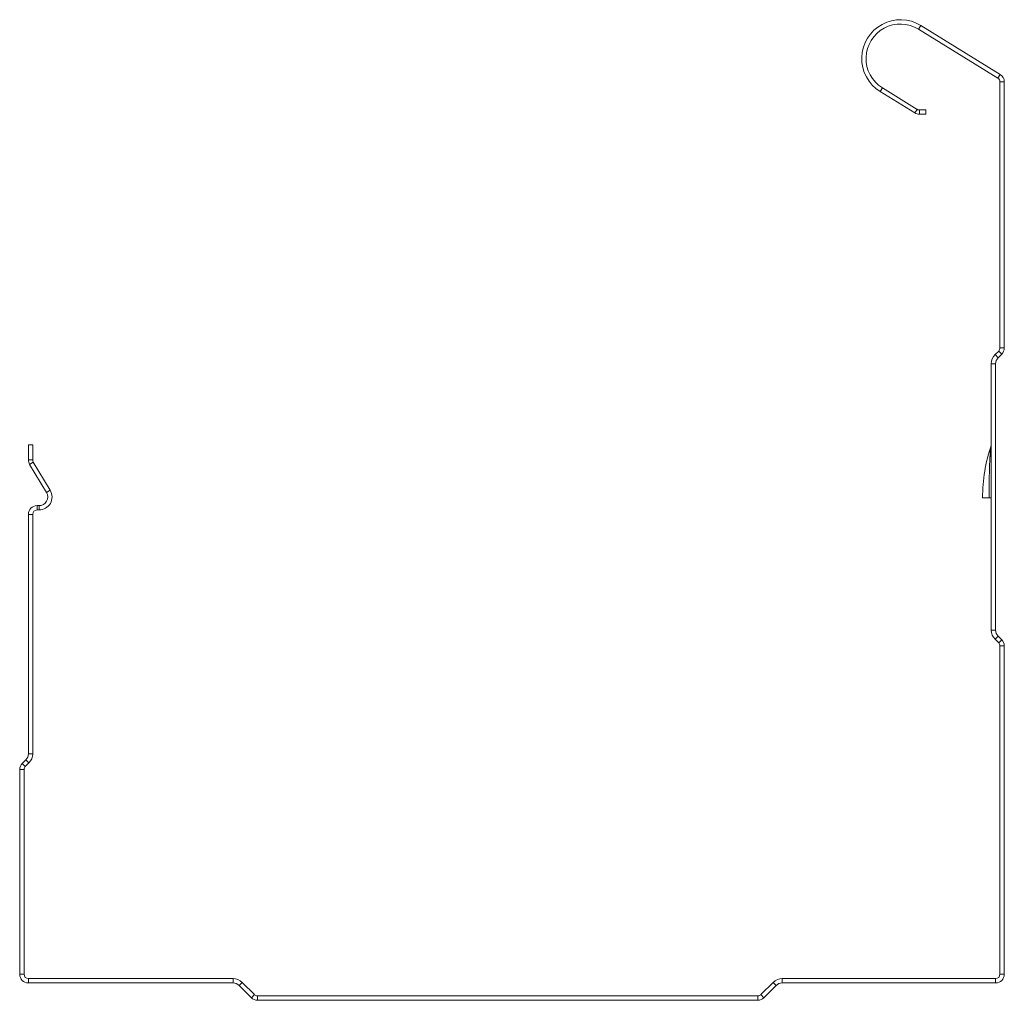
# Model space of a CAD drawing. Units: millimetres. Extents: x 0 to 114, y -2 to 111.
import ezdxf

# ---------------------------------------------------------------- set-up
doc = ezdxf.new("R2010")
doc.units = ezdxf.units.MM
doc.linetypes.add('PHANTOM', pattern=[12.7, 6.35, -1.27, 1.27, -1.27, 1.27, -1.27])

msp = doc.modelspace()

# ---------------------------------------------------------------- linework, layer by layer
at = {"color": 8, "linetype": 'PHANTOM', "lineweight": 0}
for p, q in [((103.61, 109.91), (103.88, 110.33)), ((112.76, 104.27), (113.02, 104.69)), ((113, 103.84), (113.5, 103.84)), ((99.45, 103.15), (99.18, 102.72)), ((103.46, 100.67), (103.2, 100.25)), ((103.72, 100.6), (103.72, 100.1)), ((112.85, 72.81), (113.21, 72.46)), ((113, 73.17), (113.5, 73.17)), ((112.44, 72.4), (112.79, 72.04)), ((112, 71.34), (112.5, 71.34)), ((1.5, 60.28), (1, 60.28)), ((1.57, 60.02), (1.14, 59.76)), ((3.52, 56.77), (3.09, 56.51)), ((2, 54.5), (2, 55)), ((2.23, 54.5), (2.23, 55)), ((1.5, 54), (1, 54)), ((112, 40.66), (112.5, 40.66)), ((112.44, 39.6), (112.79, 39.96)), ((112.85, 39.19), (113.21, 39.54)), ((113, 38.83), (113.5, 38.83)), ((1.5, 26.41), (1, 26.41)), ((0.65, 24.94), (0.29, 25.29)), ((1.06, 25.35), (0.71, 25.71)), ((0.5, 24.59), (0, 24.59)), ((0.5, 1), (0, 1)), ((1, 0.5), (1, 0)), ((24.59, 0.5), (24.59, 0)), ((25.65, 0.06), (25.29, -0.29)), ((86.85, 0.06), (87.21, -0.29)), ((87.91, 0.5), (87.91, 0)), ((112.5, 0.5), (112.5, 0)), ((113, 1), (113.5, 1)), ((27.06, -1.35), (26.71, -1.71)), ((27.41, -1.5), (27.41, -2)), ((85.09, -1.5), (85.09, -2)), ((85.44, -1.35), (85.79, -1.71))]:
    msp.add_line(p, q, dxfattribs=at)
at = {"color": 7, "linetype": 'Continuous', "lineweight": 15}
for p, q in [((113.02, 104.69), (103.88, 110.33)), ((112.76, 104.27), (103.61, 109.91)), ((113, 73.17), (113, 103.84)), ((113.5, 73.17), (113.5, 103.84)), ((99.18, 102.72), (103.2, 100.25)), ((99.45, 103.15), (103.46, 100.67)), ((103.72, 100.6), (104.44, 100.6)), ((103.72, 100.1), (104.44, 100.1)), ((104.44, 100.6), (104.44, 100.1)), ((112.44, 72.4), (112.85, 72.81)), ((112.79, 72.04), (113.21, 72.46)), ((112, 40.66), (112, 71.34)), ((112.5, 40.66), (112.5, 71.34)), ((1, 62), (1, 60.28)), ((1.5, 62), (1, 62)), ((1.5, 62), (1.5, 60.28)), ((1.14, 59.76), (3.09, 56.51)), ((1.57, 60.02), (3.52, 56.77)), ((112, 55.92), (111, 55.92)), ((2.23, 55), (2, 55)), ((2.23, 54.5), (2, 54.5)), ((1, 54), (1, 26.41)), ((1.5, 54), (1.5, 26.41)), ((113.21, 39.54), (112.79, 39.96)), ((112.85, 39.19), (112.44, 39.6)), ((113, 1), (113, 38.83)), ((113.5, 1), (113.5, 38.83)), ((0.71, 25.71), (0.29, 25.29)), ((1.06, 25.35), (0.65, 24.94)), ((0, 24.59), (0, 1)), ((0.5, 24.59), (0.5, 1)), ((1, 0.5), (24.59, 0.5)), ((1, 0), (24.59, 0)), ((25.65, 0.06), (27.06, -1.35)), ((85.44, -1.35), (86.85, 0.06)), ((87.91, 0.5), (112.5, 0.5)), ((87.91, 0), (112.5, 0)), ((25.29, -0.29), (26.71, -1.71)), ((85.79, -1.71), (87.21, -0.29)), ((27.41, -1.5), (85.09, -1.5)), ((27.41, -2), (85.09, -2))]:
    msp.add_line(p, q, dxfattribs=at)
for centre, radius, start, end in [((101.53, 106.53), 4.47, 58.3375, 238.3375), ((101.53, 106.53), 3.97, 58.3375, 238.3375), ((112.5, 103.84), 1, 360, 58.3375), ((112.5, 103.84), 0.5, 360, 58.3375), ((103.72, 101.1), 1, 238.3375, 270), ((103.72, 101.1), 0.5, 238.3375, 270), ((112.5, 73.17), 0.5, 315, 0), ((112.5, 73.17), 1, 315, 0), ((113.5, 71.34), 1.5, 135, 180), ((113.5, 71.34), 1, 135, 180), ((130, 55.92), 19, 161.5713, 180), ((111.5, 62.08), 0.5, 341.5713, 0), ((2, 60.28), 1, 180, 210.9638), ((2, 60.28), 0.5, 180, 210.9638), ((2.23, 56), 1.5, 270, 30.9638), ((2.23, 56), 1, 270, 30.9638), ((2, 54), 1, 90, 180), ((2, 54), 0.5, 90, 180), ((113.5, 40.66), 1.5, 180, 225), ((113.5, 40.66), 1, 180, 225), ((112.5, 38.83), 0.5, 0, 45), ((112.5, 38.83), 1, 0, 45), ((0, 26.41), 1, 315, 0), ((0, 26.41), 1.5, 315, 0), ((1, 24.59), 1, 135, 180), ((1, 24.59), 0.5, 135, 180), ((1, 1), 1, 180, 270), ((1, 1), 0.5, 180, 270), ((24.59, -1), 1.5, 45, 90), ((24.59, -1), 1, 45, 90), ((87.91, -1), 1.5, 90, 135), ((112.5, 1), 1, 270, 0), ((112.5, 1), 0.5, 270, 0), ((87.91, -1), 1, 90, 135), ((27.41, -1), 1, 225, 270), ((27.41, -1), 0.5, 225, 270), ((85.09, -1), 0.5, 270, 315), ((85.09, -1), 1, 270, 315)]:
    msp.add_arc(centre, radius, start, end, dxfattribs=at)
at = {"color": 8, "linetype": 'PHANTOM', "lineweight": 0}
msp.add_open_spline([(111.75, 55.92), (111.75, 56.44), (111.75, 56.96), (111.76, 58), (111.77, 58.51), (111.8, 59.53), (111.81, 60.04), (111.86, 60.79), (111.87, 61.04), (111.91, 61.4), (111.92, 61.53), (111.94, 61.7), (111.95, 61.76), (111.96, 61.84), (111.97, 61.86), (111.97, 61.91), (111.97, 61.92), (111.97, 61.92)], degree=3, knots=[0, 0, 0, 0, 0.25, 0.25, 0.5, 0.5, 0.75, 0.75, 0.875, 0.875, 0.9375, 0.9375, 0.96875, 0.96875, 0.984375, 0.984375, 1, 1, 1, 1], dxfattribs=at)

doc.saveas('drawing.dxf')
